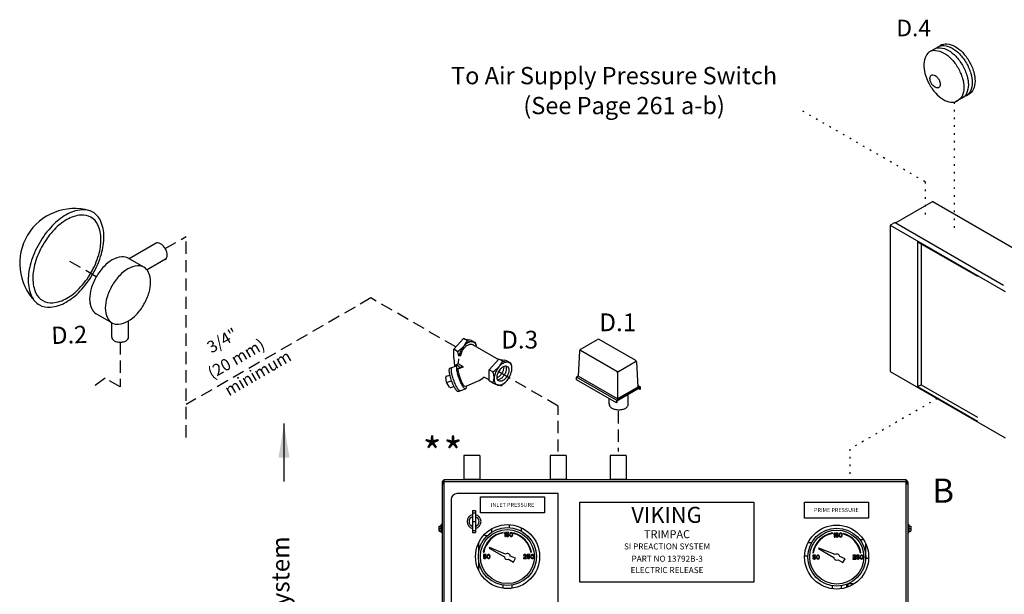
# Model space of a CAD drawing. Extents: x -176 to -55, y -64 to 27.
# Drawn here: x -161 to -100, y -8 to 27 of the extents above; entities that cross this region are included whole.
import ezdxf
from ezdxf.enums import TextEntityAlignment as Align

# ---------------------------------------------------------------- set-up
doc = ezdxf.new("R2010")
doc.units = 0
doc.header["$LTSCALE"] = 1.5
doc.header["$MEASUREMENT"] = 0
doc.linetypes.add('DASHED', pattern=[0.75, 0.5, -0.25])
doc.linetypes.add('DOT', pattern=[0.25, 0, -0.25])
doc.layers.get('0').update_dxf_attribs({"linetype": 'CONTINUOUS'})
doc.layers.add('Electircal', color=7, linetype='DOT')
doc.layers.add('TEXT', color=7, linetype='CONTINUOUS')
doc.styles.add('SIMPLEX', font='SIMPLEX.SHX', dxfattribs={"width": 0.875})

msp = doc.modelspace()

# ---------------------------------------------------------------- linework, layer by layer
for p, q in [((-104.037, 25.398), (-104.9, 24.9)), ((-102.306, 22.43), (-103.253, 21.883)), ((-104.633, 15.764), (-106.89, 14.461)), ((-104.633, 15.764), (-97.656, 11.735)), ((-106.947, 14.495), (-107.248, 14.321)), ((-106.947, 14.495), (-100.301, 10.658)), ((-107.248, 14.321), (-100.212, 10.259)), ((-107.248, 14.321), (-107.248, 5.364)), ((-105.564, 13.311), (-101.896, 11.193)), ((-105.564, 13.311), (-105.564, 4.431)), ((-105.354, 13.189), (-105.354, 4.552)), ((-133.973, 6.72), (-133.362, 7.375)), ((-133.362, 7.375), (-133.04, 7.303)), ((-133.13, 7.246), (-133.362, 7.375)), ((-133.13, 7.246), (-132.806, 7.175)), ((-132.874, 7.268), (-133.044, 7.304)), ((-132.874, 7.268), (-132.65, 7.143)), ((-133.739, 6.593), (-133.973, 6.72)), ((-133.973, 6.202), (-133.973, 6.72)), ((-132.811, 7.01), (-131.226, 6.094)), ((-132.649, 7.143), (-132.81, 7.176)), ((-132.65, 7.143), (-132.594, 6.95)), ((-133.973, 6.202), (-133.931, 5.686)), ((-131.808, 5.469), (-131.198, 6.124)), ((-131.198, 6.124), (-130.875, 6.051)), ((-130.966, 5.995), (-131.198, 6.124)), ((-130.71, 6.017), (-130.879, 6.052)), ((-134.201, 5.557), (-133.746, 5.718)), ((-133.708, 5.832), (-133.931, 5.686)), ((-133.368, 5.654), (-133.708, 5.832)), ((-133.665, 5.55), (-133.368, 5.654)), ((-131.809, 4.787), (-131.808, 5.469)), ((-131.573, 5.338), (-131.808, 5.469)), ((-130.964, 5.997), (-130.642, 5.924)), ((-130.71, 6.017), (-130.486, 5.892)), ((-130.486, 5.892), (-130.646, 5.925)), ((-130.486, 5.892), (-130.43, 5.698)), ((-134.41, 4.71), (-134.453, 5.003)), ((-134.412, 5.071), (-134.203, 5.145)), ((-131.809, 4.839), (-132.135, 5.01)), ((-126.444, 4.859), (-126.444, 5.02)), ((-107.248, 5.364), (-100.212, 1.302)), ((-134.404, 4.686), (-134.1, 4.793)), ((-134.228, 4.396), (-134.393, 4.663)), ((-134.154, 4.37), (-133.954, 4.441)), ((-133.699, 4.133), (-133.244, 4.294)), ((-133.206, 4.457), (-132.523, 4.762)), ((-131.599, 4.671), (-131.809, 4.787)), ((-131.599, 4.671), (-131.309, 4.547)), ((-131.095, 4.485), (-131.276, 4.536)), ((-131.095, 4.485), (-130.864, 4.658)), ((-105.564, 4.431), (-105.354, 4.552)), ((-105.564, 4.431), (-101.896, 2.313)), ((-105.354, 4.552), (-101.896, 2.556)), ((-124.458, 3.37), (-124.458, 3.712)), ((-144.366, 2.178), (-144.366, -1.38)), ((-132.328, -2.327), (-128.408, -2.327)), ((-132.328, -3.307), (-132.328, -2.327)), ((-128.408, -2.327), (-128.408, -3.307)), ((-126.248, -2.643), (-115.597, -2.643)), ((-126.248, -7.543), (-126.248, -2.643)), ((-115.597, -2.643), (-115.597, -7.543)), ((-112.498, -2.645), (-108.578, -2.645)), ((-112.498, -3.625), (-112.498, -2.645)), ((-108.578, -2.645), (-108.578, -3.625)), ((-128.408, -3.307), (-132.328, -3.307)), ((-108.578, -3.625), (-112.498, -3.625)), ((-115.597, -7.543), (-126.248, -7.543))]:
    msp.add_line(p, q)
at = {"linetype": 'DASHED'}
for p, q in [((-151.635, 12.89), (-150.348, 13.632)), ((-150.348, 1.314), (-150.348, 13.632)), ((-155.857, 11.163), (-157.515, 12.12)), ((-139.041, 9.865), (-150.348, 3.336)), ((-133.84, 6.862), (-139.041, 9.865)), ((-154.397, 7.158), (-154.397, 4.42)), ((-155.323, 4.955), (-156.149, 4.319)), ((-154.397, 4.42), (-155.323, 4.955)), ((-127.584, 3.245), (-131.204, 5.334)), ((-127.584, 0.453), (-127.584, 3.245)), ((-123.909, 2.933), (-123.909, 0.453))]:
    msp.add_line(p, q, dxfattribs=at)
at = {"linetype": 'Continuous'}
for p, q in [((-152.2, 13.222), (-153.851, 12.269)), ((-152.936, 11.741), (-153.896, 12.295)), ((-151.628, 12.231), (-152.751, 11.583)), ((-154.897, 8.345), (-155.857, 8.899)), ((-153.886, 7.453), (-153.886, 8.46)), ((-154.907, 7.453), (-154.907, 8.35)), ((-133.931, 5.686), (-133.866, 5.676)), ((-133.633, 5.639), (-133.537, 5.624)), ((-133.537, 5.624), (-133.445, 5.694))]:
    msp.add_line(p, q, dxfattribs=at)
at = {"color": 7}
for p, q in [((-126.222, 6.707), (-125.159, 7.321)), ((-122.825, 6.026), (-125.068, 7.321)), ((-126.268, 6.632), (-126.345, 5.077)), ((-123.98, 5.363), (-126.2, 6.645)), ((-123.888, 5.363), (-122.847, 5.964)), ((-122.78, 5.951), (-122.703, 4.396)), ((-126.345, 5.077), (-126.444, 5.02)), ((-123.993, 3.605), (-126.444, 5.02)), ((-123.993, 3.444), (-126.444, 4.859)), ((-123.934, 3.685), (-126.345, 5.077)), ((-123.934, 5.283), (-123.934, 3.685)), ((-122.564, 4.43), (-123.993, 3.605)), ((-122.583, 4.385), (-123.974, 3.582)), ((-122.583, 4.35), (-123.974, 3.548)), ((-122.703, 4.396), (-123.934, 3.685)), ((-122.708, 4.514), (-122.564, 4.43)), ((-122.583, 4.258), (-122.663, 4.304)), ((-122.583, 4.385), (-122.583, 4.258)), ((-122.564, 4.27), (-122.583, 4.258)), ((-122.564, 4.43), (-122.564, 4.27)), ((-123.297, 3.272), (-123.297, 3.938)), ((-123.993, 3.605), (-123.993, 3.444)), ((-123.993, 3.444), (-123.974, 3.456)), ((-123.974, 3.582), (-123.974, 3.456))]:
    msp.add_line(p, q, dxfattribs=at)
at = {"color": 7, "linetype": 'Continuous'}
for p, q in [((-133.342, 0.208), (-133.342, -1.262)), ((-132.362, 0.208), (-133.342, 0.208)), ((-132.362, 0.208), (-132.362, -1.262)), ((-128.074, 0.208), (-128.074, -1.262)), ((-127.094, 0.208), (-128.074, 0.208)), ((-127.094, 0.208), (-127.094, -1.262)), ((-124.399, 0.208), (-124.399, -1.262)), ((-123.419, 0.208), (-124.399, 0.208)), ((-123.419, 0.208), (-123.419, -1.262)), ((-134.687, -1.448), (-134.687, -16.886)), ((-134.687, -1.512), (-134.564, -1.512)), ((-134.569, -1.507), (-134.628, -1.507)), ((-134.625, -1.512), (-134.625, -1.448)), ((-134.569, -1.387), (-134.569, -1.507)), ((-134.564, -17.065), (-134.564, -1.267)), ((-106.272, -1.267), (-134.564, -1.267)), ((-106.272, -1.39), (-134.564, -1.39)), ((-132.362, -1.262), (-133.342, -1.262)), ((-133.263, -1.267), (-133.263, -1.262)), ((-132.44, -1.267), (-132.44, -1.262)), ((-127.094, -1.262), (-128.074, -1.262)), ((-127.996, -1.267), (-127.996, -1.262)), ((-127.173, -1.267), (-127.173, -1.262)), ((-123.419, -1.262), (-124.399, -1.262)), ((-124.321, -1.267), (-124.321, -1.262)), ((-123.498, -1.267), (-123.498, -1.262)), ((-106.272, -17.065), (-106.272, -1.267)), ((-106.272, -1.512), (-106.149, -1.512)), ((-106.267, -1.507), (-106.267, -1.387)), ((-106.208, -1.507), (-106.267, -1.507)), ((-106.208, -1.446), (-106.208, -1.512)), ((-106.149, -16.883), (-106.149, -1.448)), ((-127.582, -2.12), (-133.768, -2.12)), ((-127.582, -15.35), (-127.582, -2.12)), ((-134.135, -2.487), (-134.135, -14.982)), ((-132.818, -3.161), (-132.818, -4.508)), ((-132.818, -3.161), (-132.635, -3.161)), ((-132.818, -3.294), (-132.635, -3.294)), ((-132.635, -3.161), (-132.635, -4.508)), ((-134.852, -4.419), (-134.852, -4.113)), ((-134.852, -4.113), (-134.735, -4.113)), ((-134.735, -4.511), (-134.735, -4.021)), ((-134.687, -4.021), (-134.735, -4.021)), ((-132.818, -3.835), (-132.635, -3.835)), ((-130.585, -4.026), (-130.585, -4.207)), ((-129.85, -4.208), (-129.85, -4.402)), ((-106.149, -4.021), (-106.101, -4.021)), ((-106.101, -4.021), (-106.101, -4.511)), ((-106.101, -4.113), (-105.984, -4.113)), ((-105.984, -4.113), (-105.984, -4.419)), ((-134.852, -4.419), (-134.735, -4.419)), ((-134.741, -4.266), (-134.846, -4.266)), ((-134.687, -4.511), (-134.735, -4.511)), ((-132.818, -4.375), (-132.635, -4.375)), ((-132.818, -4.508), (-132.635, -4.508)), ((-130.941, -4.531), (-130.947, -4.502)), ((-130.839, -4.508), (-130.87, -4.545)), ((-130.87, -4.545), (-130.87, -4.587)), ((-130.87, -4.587), (-130.839, -4.55)), ((-130.809, -4.508), (-130.839, -4.508)), ((-130.839, -4.55), (-130.839, -4.753)), ((-130.839, -4.753), (-130.809, -4.753)), ((-130.809, -4.753), (-130.809, -4.508)), ((-130.768, -4.508), (-130.768, -4.644)), ((-130.594, -4.508), (-130.768, -4.508)), ((-130.768, -4.644), (-130.732, -4.644)), ((-130.768, -4.691), (-130.758, -4.712)), ((-130.737, -4.691), (-130.768, -4.691)), ((-130.758, -4.712), (-130.742, -4.732)), ((-130.742, -4.618), (-130.742, -4.534)), ((-130.742, -4.534), (-130.594, -4.534)), ((-130.717, -4.602), (-130.742, -4.618)), ((-130.742, -4.732), (-130.717, -4.748)), ((-130.727, -4.712), (-130.737, -4.691)), ((-130.732, -4.644), (-130.712, -4.628)), ((-130.712, -4.722), (-130.727, -4.712)), ((-130.691, -4.597), (-130.717, -4.602)), ((-130.717, -4.748), (-130.691, -4.753)), ((-130.712, -4.628), (-130.691, -4.623)), ((-130.691, -4.727), (-130.712, -4.722)), ((-130.661, -4.597), (-130.691, -4.597)), ((-130.691, -4.623), (-130.661, -4.623)), ((-130.661, -4.727), (-130.691, -4.727)), ((-130.691, -4.753), (-130.661, -4.753)), ((-130.635, -4.602), (-130.661, -4.597)), ((-130.661, -4.623), (-130.64, -4.628)), ((-130.64, -4.722), (-130.661, -4.727)), ((-130.661, -4.753), (-130.635, -4.748)), ((-130.64, -4.628), (-130.625, -4.639)), ((-130.625, -4.712), (-130.64, -4.722)), ((-130.61, -4.618), (-130.635, -4.602)), ((-130.635, -4.748), (-130.61, -4.732)), ((-130.625, -4.639), (-130.615, -4.654)), ((-130.615, -4.696), (-130.625, -4.712)), ((-130.615, -4.654), (-130.61, -4.67)), ((-130.61, -4.68), (-130.615, -4.696)), ((-130.594, -4.639), (-130.61, -4.618)), ((-130.61, -4.67), (-130.61, -4.68)), ((-130.61, -4.732), (-130.594, -4.712)), ((-130.594, -4.534), (-130.594, -4.508)), ((-130.584, -4.665), (-130.594, -4.639)), ((-130.594, -4.712), (-130.584, -4.686)), ((-130.584, -4.686), (-130.584, -4.665)), ((-130.538, -4.581), (-130.543, -4.607)), ((-130.543, -4.607), (-130.543, -4.654)), ((-130.543, -4.654), (-130.538, -4.68)), ((-130.533, -4.566), (-130.538, -4.581)), ((-130.538, -4.68), (-130.533, -4.696)), ((-130.523, -4.545), (-130.533, -4.566)), ((-130.533, -4.696), (-130.523, -4.717)), ((-130.508, -4.529), (-130.523, -4.545)), ((-130.523, -4.717), (-130.508, -4.732)), ((-130.518, -4.613), (-130.513, -4.581)), ((-130.518, -4.649), (-130.518, -4.613)), ((-130.513, -4.68), (-130.518, -4.649)), ((-130.513, -4.581), (-130.492, -4.55)), ((-130.492, -4.712), (-130.513, -4.68)), ((-130.482, -4.514), (-130.508, -4.529)), ((-130.508, -4.732), (-130.482, -4.748)), ((-130.492, -4.55), (-130.477, -4.54)), ((-130.477, -4.722), (-130.492, -4.712)), ((-130.451, -4.508), (-130.482, -4.514)), ((-130.482, -4.748), (-130.451, -4.753)), ((-130.477, -4.54), (-130.451, -4.534)), ((-130.451, -4.727), (-130.477, -4.722)), ((-130.421, -4.514), (-130.451, -4.508)), ((-130.451, -4.534), (-130.426, -4.54)), ((-130.426, -4.722), (-130.451, -4.727)), ((-130.451, -4.753), (-130.421, -4.748)), ((-130.426, -4.54), (-130.411, -4.55)), ((-130.411, -4.712), (-130.426, -4.722)), ((-130.395, -4.529), (-130.421, -4.514)), ((-130.421, -4.748), (-130.395, -4.732)), ((-130.411, -4.55), (-130.39, -4.581)), ((-130.39, -4.68), (-130.411, -4.712)), ((-130.38, -4.545), (-130.395, -4.529)), ((-130.395, -4.732), (-130.38, -4.717)), ((-130.39, -4.581), (-130.385, -4.613)), ((-130.385, -4.649), (-130.39, -4.68)), ((-130.385, -4.613), (-130.385, -4.649)), ((-130.37, -4.566), (-130.38, -4.545)), ((-130.38, -4.717), (-130.37, -4.696)), ((-130.365, -4.581), (-130.37, -4.566)), ((-130.37, -4.696), (-130.365, -4.68)), ((-130.36, -4.607), (-130.365, -4.581)), ((-130.365, -4.68), (-130.36, -4.654)), ((-130.36, -4.654), (-130.36, -4.607)), ((-130.298, -4.53), (-130.306, -4.558)), ((-129.871, -4.402), (-129.82, -4.402)), ((-129.82, -4.402), (-129.82, -4.429)), ((-110.77, -4.561), (-110.775, -4.532)), ((-110.668, -4.539), (-110.698, -4.575)), ((-110.698, -4.575), (-110.698, -4.617)), ((-110.698, -4.617), (-110.668, -4.581)), ((-110.637, -4.539), (-110.668, -4.539)), ((-110.668, -4.581), (-110.668, -4.784)), ((-110.668, -4.784), (-110.637, -4.784)), ((-110.637, -4.784), (-110.637, -4.539)), ((-110.423, -4.539), (-110.596, -4.539)), ((-110.596, -4.539), (-110.596, -4.675)), ((-110.596, -4.675), (-110.56, -4.675)), ((-110.566, -4.721), (-110.596, -4.721)), ((-110.596, -4.721), (-110.586, -4.742)), ((-110.586, -4.742), (-110.571, -4.763)), ((-110.571, -4.565), (-110.423, -4.565)), ((-110.571, -4.648), (-110.571, -4.565)), ((-110.545, -4.633), (-110.571, -4.648)), ((-110.571, -4.763), (-110.545, -4.779)), ((-110.555, -4.742), (-110.566, -4.721)), ((-110.56, -4.675), (-110.54, -4.659)), ((-110.54, -4.753), (-110.555, -4.742)), ((-110.52, -4.628), (-110.545, -4.633)), ((-110.545, -4.779), (-110.52, -4.784)), ((-110.54, -4.659), (-110.52, -4.654)), ((-110.52, -4.758), (-110.54, -4.753)), ((-110.489, -4.628), (-110.52, -4.628)), ((-110.52, -4.654), (-110.489, -4.654)), ((-110.489, -4.758), (-110.52, -4.758)), ((-110.52, -4.784), (-110.489, -4.784)), ((-110.464, -4.633), (-110.489, -4.628)), ((-110.489, -4.654), (-110.469, -4.659)), ((-110.469, -4.753), (-110.489, -4.758)), ((-110.489, -4.784), (-110.464, -4.779)), ((-110.469, -4.659), (-110.453, -4.669)), ((-110.453, -4.742), (-110.469, -4.753)), ((-110.438, -4.648), (-110.464, -4.633)), ((-110.464, -4.779), (-110.438, -4.763)), ((-110.453, -4.669), (-110.443, -4.685)), ((-110.443, -4.727), (-110.453, -4.742)), ((-110.443, -4.685), (-110.438, -4.701)), ((-110.438, -4.711), (-110.443, -4.727)), ((-110.423, -4.669), (-110.438, -4.648)), ((-110.438, -4.701), (-110.438, -4.711)), ((-110.438, -4.763), (-110.423, -4.742)), ((-110.423, -4.565), (-110.423, -4.539)), ((-110.412, -4.695), (-110.423, -4.669)), ((-110.423, -4.742), (-110.412, -4.716)), ((-110.412, -4.716), (-110.412, -4.695)), ((-110.367, -4.612), (-110.372, -4.638)), ((-110.372, -4.638), (-110.372, -4.685)), ((-110.372, -4.685), (-110.367, -4.711)), ((-110.361, -4.596), (-110.367, -4.612)), ((-110.367, -4.711), (-110.361, -4.727)), ((-110.351, -4.575), (-110.361, -4.596)), ((-110.361, -4.727), (-110.351, -4.747)), ((-110.336, -4.56), (-110.351, -4.575)), ((-110.351, -4.747), (-110.336, -4.763)), ((-110.346, -4.643), (-110.341, -4.612)), ((-110.346, -4.68), (-110.346, -4.643)), ((-110.341, -4.711), (-110.346, -4.68)), ((-110.341, -4.612), (-110.321, -4.581)), ((-110.321, -4.742), (-110.341, -4.711)), ((-110.31, -4.544), (-110.336, -4.56)), ((-110.336, -4.763), (-110.31, -4.779)), ((-110.321, -4.581), (-110.305, -4.57)), ((-110.305, -4.753), (-110.321, -4.742)), ((-110.28, -4.539), (-110.31, -4.544)), ((-110.31, -4.779), (-110.28, -4.784)), ((-110.305, -4.57), (-110.28, -4.565)), ((-110.28, -4.758), (-110.305, -4.753)), ((-110.249, -4.544), (-110.28, -4.539)), ((-110.28, -4.565), (-110.254, -4.57)), ((-110.254, -4.753), (-110.28, -4.758)), ((-110.28, -4.784), (-110.249, -4.779)), ((-110.254, -4.57), (-110.239, -4.581)), ((-110.239, -4.742), (-110.254, -4.753)), ((-110.224, -4.56), (-110.249, -4.544)), ((-110.249, -4.779), (-110.224, -4.763)), ((-110.239, -4.581), (-110.219, -4.612)), ((-110.219, -4.711), (-110.239, -4.742)), ((-110.208, -4.575), (-110.224, -4.56)), ((-110.224, -4.763), (-110.208, -4.747)), ((-110.219, -4.612), (-110.213, -4.643)), ((-110.213, -4.68), (-110.219, -4.711)), ((-110.213, -4.643), (-110.213, -4.68)), ((-110.198, -4.596), (-110.208, -4.575)), ((-110.208, -4.747), (-110.198, -4.727)), ((-110.193, -4.612), (-110.198, -4.596)), ((-110.198, -4.727), (-110.193, -4.711)), ((-110.188, -4.638), (-110.193, -4.612)), ((-110.193, -4.711), (-110.188, -4.685)), ((-110.188, -4.685), (-110.188, -4.638)), ((-110.126, -4.561), (-110.134, -4.589)), ((-106.149, -4.511), (-106.101, -4.511)), ((-106.101, -4.419), (-105.984, -4.419)), ((-106.095, -4.266), (-105.99, -4.266)), ((-132.44, -5.711), (-132.44, -5.144)), ((-112.061, -5.138), (-112.271, -5.138)), ((-109.034, -4.937), (-108.891, -4.937)), ((-109.034, -5.028), (-109.034, -4.937)), ((-108.728, -6.162), (-108.728, -5.227)), ((-132.163, -5.718), (-132.134, -5.723)), ((-132.156, -5.856), (-132.156, -5.991)), ((-131.983, -5.856), (-132.156, -5.856)), ((-132.156, -5.991), (-132.12, -5.991)), ((-132.131, -5.965), (-132.131, -5.882)), ((-132.131, -5.882), (-131.983, -5.882)), ((-132.105, -5.95), (-132.131, -5.965)), ((-132.12, -5.991), (-132.1, -5.976)), ((-132.08, -5.944), (-132.105, -5.95)), ((-132.1, -5.976), (-132.08, -5.971)), ((-132.049, -5.944), (-132.08, -5.944)), ((-132.08, -5.971), (-132.049, -5.971)), ((-132.023, -5.95), (-132.049, -5.944)), ((-132.049, -5.971), (-132.029, -5.976)), ((-132.029, -5.976), (-132.013, -5.986)), ((-131.998, -5.965), (-132.023, -5.95)), ((-132.013, -5.986), (-132.003, -6.002)), ((-132.003, -6.002), (-131.998, -6.017)), ((-131.998, -6.028), (-132.003, -6.044)), ((-131.983, -5.986), (-131.998, -5.965)), ((-131.998, -6.017), (-131.998, -6.028)), ((-131.983, -5.882), (-131.983, -5.856)), ((-131.972, -6.012), (-131.983, -5.986)), ((-131.972, -6.033), (-131.972, -6.012)), ((-131.926, -5.929), (-131.932, -5.955)), ((-131.932, -5.955), (-131.932, -6.002)), ((-131.932, -6.002), (-131.926, -6.028)), ((-131.921, -5.913), (-131.926, -5.929)), ((-131.926, -6.028), (-131.921, -6.044)), ((-131.911, -5.892), (-131.921, -5.913)), ((-131.896, -5.877), (-131.911, -5.892)), ((-131.906, -5.96), (-131.901, -5.929)), ((-131.906, -5.997), (-131.906, -5.96)), ((-131.901, -6.028), (-131.906, -5.997)), ((-131.901, -5.929), (-131.881, -5.898)), ((-131.881, -6.059), (-131.901, -6.028)), ((-131.87, -5.861), (-131.896, -5.877)), ((-131.881, -5.898), (-131.865, -5.887)), ((-131.84, -5.856), (-131.87, -5.861)), ((-131.865, -5.887), (-131.84, -5.882)), ((-131.809, -5.861), (-131.84, -5.856)), ((-131.84, -5.882), (-131.814, -5.887)), ((-131.814, -5.887), (-131.799, -5.898)), ((-131.784, -5.877), (-131.809, -5.861)), ((-131.784, -5.429), (-131.801, -5.459)), ((-131.801, -5.459), (-130.869, -5.997)), ((-131.799, -5.898), (-131.778, -5.929)), ((-131.778, -6.028), (-131.799, -6.059)), ((-130.794, -5.829), (-131.784, -5.429)), ((-131.768, -5.892), (-131.784, -5.877)), ((-131.778, -5.929), (-131.773, -5.96)), ((-131.773, -5.997), (-131.778, -6.028)), ((-131.773, -5.96), (-131.773, -5.997)), ((-131.758, -5.913), (-131.768, -5.892)), ((-131.753, -5.929), (-131.758, -5.913)), ((-131.758, -6.044), (-131.753, -6.028)), ((-131.748, -5.955), (-131.753, -5.929)), ((-131.753, -6.028), (-131.748, -6.002)), ((-131.748, -6.002), (-131.748, -5.955)), ((-130.178, -6.078), (-130.505, -5.946)), ((-129.563, -5.944), (-129.706, -6.075)), ((-129.696, -5.892), (-129.701, -5.913)), ((-129.701, -5.913), (-129.676, -5.913)), ((-129.676, -5.871), (-129.696, -5.892)), ((-129.655, -5.861), (-129.676, -5.871)), ((-129.676, -5.913), (-129.665, -5.898)), ((-129.665, -5.898), (-129.65, -5.887)), ((-129.665, -6.075), (-129.538, -5.96)), ((-129.619, -5.856), (-129.655, -5.861)), ((-129.65, -5.887), (-129.625, -5.882)), ((-129.625, -5.882), (-129.604, -5.882)), ((-129.599, -5.856), (-129.619, -5.856)), ((-129.604, -5.882), (-129.579, -5.887)), ((-129.568, -5.861), (-129.599, -5.856)), ((-129.579, -5.887), (-129.563, -5.898)), ((-129.548, -5.871), (-129.568, -5.861)), ((-129.563, -5.898), (-129.553, -5.913)), ((-129.553, -5.924), (-129.563, -5.944)), ((-129.553, -5.913), (-129.553, -5.924)), ((-129.528, -5.892), (-129.548, -5.871)), ((-129.538, -5.96), (-129.528, -5.944)), ((-129.522, -5.913), (-129.528, -5.892)), ((-129.528, -5.944), (-129.522, -5.924)), ((-129.522, -5.924), (-129.522, -5.913)), ((-129.482, -5.856), (-129.482, -5.991)), ((-129.308, -5.856), (-129.482, -5.856)), ((-129.482, -5.991), (-129.446, -5.991)), ((-129.456, -5.965), (-129.456, -5.882)), ((-129.456, -5.882), (-129.308, -5.882)), ((-129.431, -5.95), (-129.456, -5.965)), ((-129.446, -5.991), (-129.425, -5.976)), ((-129.405, -5.944), (-129.431, -5.95)), ((-129.425, -5.976), (-129.405, -5.971)), ((-129.374, -5.944), (-129.405, -5.944)), ((-129.405, -5.971), (-129.374, -5.971)), ((-129.349, -5.95), (-129.374, -5.944)), ((-129.374, -5.971), (-129.354, -5.976)), ((-129.354, -5.976), (-129.339, -5.986)), ((-129.323, -5.965), (-129.349, -5.95)), ((-129.339, -5.986), (-129.328, -6.002)), ((-129.328, -6.002), (-129.323, -6.017)), ((-129.323, -6.028), (-129.328, -6.044)), ((-129.308, -5.986), (-129.323, -5.965)), ((-129.323, -6.017), (-129.323, -6.028)), ((-129.308, -5.882), (-129.308, -5.856)), ((-129.298, -6.012), (-129.308, -5.986)), ((-129.298, -6.033), (-129.298, -6.012)), ((-129.252, -5.929), (-129.257, -5.955)), ((-129.257, -5.955), (-129.257, -6.002)), ((-129.257, -6.002), (-129.252, -6.028)), ((-129.247, -5.913), (-129.252, -5.929)), ((-129.252, -6.028), (-129.247, -6.044)), ((-129.237, -5.892), (-129.247, -5.913)), ((-129.239, -5.723), (-129.21, -5.718)), ((-129.221, -5.877), (-129.237, -5.892)), ((-129.231, -5.96), (-129.226, -5.929)), ((-129.231, -5.997), (-129.231, -5.96)), ((-129.226, -6.028), (-129.231, -5.997)), ((-129.226, -5.929), (-129.206, -5.898)), ((-129.206, -6.059), (-129.226, -6.028)), ((-129.196, -5.861), (-129.221, -5.877)), ((-129.206, -5.898), (-129.191, -5.887)), ((-129.165, -5.856), (-129.196, -5.861)), ((-129.191, -5.887), (-129.165, -5.882)), ((-129.135, -5.861), (-129.165, -5.856)), ((-129.165, -5.882), (-129.14, -5.887)), ((-129.14, -5.887), (-129.124, -5.898)), ((-129.109, -5.877), (-129.135, -5.861)), ((-129.124, -5.898), (-129.104, -5.929)), ((-129.104, -6.028), (-129.124, -6.059)), ((-129.094, -5.892), (-129.109, -5.877)), ((-129.104, -5.929), (-129.099, -5.96)), ((-129.099, -5.997), (-129.104, -6.028)), ((-129.099, -5.96), (-129.099, -5.997)), ((-129.083, -5.913), (-129.094, -5.892)), ((-129.078, -5.929), (-129.083, -5.913)), ((-129.083, -6.044), (-129.078, -6.028)), ((-129.073, -5.955), (-129.078, -5.929)), ((-129.078, -6.028), (-129.073, -6.002)), ((-129.073, -6.002), (-129.073, -5.955)), ((-112.288, -5.961), (-112.478, -5.961)), ((-111.991, -5.749), (-111.962, -5.754)), ((-111.811, -5.886), (-111.985, -5.886)), ((-111.985, -5.886), (-111.985, -6.022)), ((-111.985, -6.022), (-111.949, -6.022)), ((-111.959, -5.913), (-111.811, -5.913)), ((-111.959, -5.996), (-111.959, -5.913)), ((-111.934, -5.98), (-111.959, -5.996)), ((-111.949, -6.022), (-111.928, -6.006)), ((-111.908, -5.975), (-111.934, -5.98)), ((-111.928, -6.006), (-111.908, -6.001)), ((-111.877, -5.975), (-111.908, -5.975)), ((-111.908, -6.001), (-111.877, -6.001)), ((-111.852, -5.98), (-111.877, -5.975)), ((-111.877, -6.001), (-111.857, -6.006)), ((-111.857, -6.006), (-111.842, -6.017)), ((-111.826, -5.996), (-111.852, -5.98)), ((-111.842, -6.017), (-111.831, -6.032)), ((-111.811, -6.017), (-111.826, -5.996)), ((-111.811, -5.913), (-111.811, -5.886)), ((-111.801, -6.043), (-111.811, -6.017)), ((-111.755, -5.959), (-111.76, -5.986)), ((-111.76, -5.986), (-111.76, -6.032)), ((-111.75, -5.944), (-111.755, -5.959)), ((-111.74, -5.923), (-111.75, -5.944)), ((-111.724, -5.907), (-111.74, -5.923)), ((-111.734, -5.991), (-111.729, -5.959)), ((-111.734, -6.027), (-111.734, -5.991)), ((-111.729, -6.058), (-111.734, -6.027)), ((-111.729, -5.959), (-111.709, -5.928)), ((-111.699, -5.892), (-111.724, -5.907)), ((-111.709, -5.928), (-111.694, -5.918)), ((-111.668, -5.886), (-111.699, -5.892)), ((-111.694, -5.918), (-111.668, -5.913)), ((-111.637, -5.892), (-111.668, -5.886)), ((-111.668, -5.913), (-111.643, -5.918)), ((-111.643, -5.918), (-111.627, -5.928)), ((-111.612, -5.907), (-111.637, -5.892)), ((-111.612, -5.46), (-111.629, -5.49)), ((-111.629, -5.49), (-110.697, -6.028)), ((-111.627, -5.928), (-111.607, -5.959)), ((-110.622, -5.86), (-111.612, -5.46)), ((-111.597, -5.923), (-111.612, -5.907)), ((-111.607, -5.959), (-111.602, -5.991)), ((-111.602, -6.027), (-111.607, -6.058)), ((-111.602, -5.991), (-111.602, -6.027)), ((-111.586, -5.944), (-111.597, -5.923)), ((-111.581, -5.959), (-111.586, -5.944)), ((-111.576, -5.986), (-111.581, -5.959)), ((-111.576, -6.032), (-111.576, -5.986)), ((-110.006, -6.109), (-110.334, -5.976)), ((-109.392, -5.975), (-109.535, -6.105)), ((-109.524, -5.923), (-109.529, -5.944)), ((-109.529, -5.944), (-109.504, -5.944)), ((-109.504, -5.902), (-109.524, -5.923)), ((-109.484, -5.892), (-109.504, -5.902)), ((-109.504, -5.944), (-109.494, -5.928)), ((-109.494, -5.928), (-109.478, -5.918)), ((-109.494, -6.105), (-109.366, -5.991)), ((-109.448, -5.886), (-109.484, -5.892)), ((-109.478, -5.918), (-109.453, -5.913)), ((-109.453, -5.913), (-109.432, -5.913)), ((-109.427, -5.886), (-109.448, -5.886)), ((-109.432, -5.913), (-109.407, -5.918)), ((-109.397, -5.892), (-109.427, -5.886)), ((-109.407, -5.918), (-109.392, -5.928)), ((-109.376, -5.902), (-109.397, -5.892)), ((-109.392, -5.928), (-109.381, -5.944)), ((-109.381, -5.954), (-109.392, -5.975)), ((-109.381, -5.944), (-109.381, -5.954)), ((-109.356, -5.923), (-109.376, -5.902)), ((-109.366, -5.991), (-109.356, -5.975)), ((-109.351, -5.944), (-109.356, -5.923)), ((-109.356, -5.975), (-109.351, -5.954)), ((-109.351, -5.954), (-109.351, -5.944)), ((-109.136, -5.886), (-109.31, -5.886)), ((-109.31, -5.886), (-109.31, -6.022)), ((-109.31, -6.022), (-109.274, -6.022)), ((-109.284, -5.913), (-109.136, -5.913)), ((-109.284, -5.996), (-109.284, -5.913)), ((-109.259, -5.98), (-109.284, -5.996)), ((-109.274, -6.022), (-109.254, -6.006)), ((-109.233, -5.975), (-109.259, -5.98)), ((-109.254, -6.006), (-109.233, -6.001)), ((-109.203, -5.975), (-109.233, -5.975)), ((-109.233, -6.001), (-109.203, -6.001)), ((-109.177, -5.98), (-109.203, -5.975)), ((-109.203, -6.001), (-109.182, -6.006)), ((-109.182, -6.006), (-109.167, -6.017)), ((-109.152, -5.996), (-109.177, -5.98)), ((-109.167, -6.017), (-109.157, -6.032)), ((-109.136, -6.017), (-109.152, -5.996)), ((-109.136, -5.913), (-109.136, -5.886)), ((-109.126, -6.043), (-109.136, -6.017)), ((-109.08, -5.959), (-109.085, -5.986)), ((-109.085, -5.986), (-109.085, -6.032)), ((-109.075, -5.944), (-109.08, -5.959)), ((-109.065, -5.923), (-109.075, -5.944)), ((-109.067, -5.754), (-109.038, -5.749)), ((-109.05, -5.907), (-109.065, -5.923)), ((-109.06, -5.991), (-109.055, -5.959)), ((-109.06, -6.027), (-109.06, -5.991)), ((-109.055, -6.058), (-109.06, -6.027)), ((-109.055, -5.959), (-109.034, -5.928)), ((-109.024, -5.892), (-109.05, -5.907)), ((-109.034, -5.928), (-109.019, -5.918)), ((-108.994, -5.886), (-109.024, -5.892)), ((-109.019, -5.918), (-108.994, -5.913)), ((-108.963, -5.892), (-108.994, -5.886)), ((-108.994, -5.913), (-108.968, -5.918)), ((-108.968, -5.918), (-108.953, -5.928)), ((-108.937, -5.907), (-108.963, -5.892)), ((-108.953, -5.928), (-108.932, -5.959)), ((-108.922, -5.923), (-108.937, -5.907)), ((-108.932, -5.959), (-108.927, -5.991)), ((-108.927, -6.027), (-108.932, -6.058)), ((-108.927, -5.991), (-108.927, -6.027)), ((-108.912, -5.944), (-108.922, -5.923)), ((-108.907, -5.959), (-108.912, -5.944)), ((-108.902, -5.986), (-108.907, -5.959)), ((-108.902, -6.032), (-108.902, -5.986)), ((-132.44, -6.812), (-132.44, -6.245)), ((-132.156, -6.038), (-132.146, -6.059)), ((-132.126, -6.038), (-132.156, -6.038)), ((-132.146, -6.059), (-132.131, -6.08)), ((-132.131, -6.08), (-132.105, -6.096)), ((-132.115, -6.059), (-132.126, -6.038)), ((-132.1, -6.07), (-132.115, -6.059)), ((-132.105, -6.096), (-132.08, -6.101)), ((-132.08, -6.075), (-132.1, -6.07)), ((-132.049, -6.075), (-132.08, -6.075)), ((-132.08, -6.101), (-132.049, -6.101)), ((-132.029, -6.07), (-132.049, -6.075)), ((-132.049, -6.101), (-132.023, -6.096)), ((-132.013, -6.059), (-132.029, -6.07)), ((-132.023, -6.096), (-131.998, -6.08)), ((-132.003, -6.044), (-132.013, -6.059)), ((-131.998, -6.08), (-131.983, -6.059)), ((-131.983, -6.059), (-131.972, -6.033)), ((-131.921, -6.044), (-131.911, -6.064)), ((-131.911, -6.064), (-131.896, -6.08)), ((-131.896, -6.08), (-131.87, -6.096)), ((-131.865, -6.07), (-131.881, -6.059)), ((-131.87, -6.096), (-131.84, -6.101)), ((-131.84, -6.075), (-131.865, -6.07)), ((-131.814, -6.07), (-131.84, -6.075)), ((-131.84, -6.101), (-131.809, -6.096)), ((-131.799, -6.059), (-131.814, -6.07)), ((-131.809, -6.096), (-131.784, -6.08)), ((-131.784, -6.08), (-131.768, -6.064)), ((-131.768, -6.064), (-131.758, -6.044)), ((-130.611, -6.146), (-130.316, -6.317)), ((-130.316, -6.317), (-130.178, -6.078)), ((-129.706, -6.075), (-129.706, -6.101)), ((-129.706, -6.101), (-129.522, -6.101)), ((-129.522, -6.075), (-129.665, -6.075)), ((-129.522, -6.101), (-129.522, -6.075)), ((-129.482, -6.038), (-129.471, -6.059)), ((-129.451, -6.038), (-129.482, -6.038)), ((-129.471, -6.059), (-129.456, -6.08)), ((-129.456, -6.08), (-129.431, -6.096)), ((-129.441, -6.059), (-129.451, -6.038)), ((-129.425, -6.07), (-129.441, -6.059)), ((-129.431, -6.096), (-129.405, -6.101)), ((-129.405, -6.075), (-129.425, -6.07)), ((-129.374, -6.075), (-129.405, -6.075)), ((-129.405, -6.101), (-129.374, -6.101)), ((-129.354, -6.07), (-129.374, -6.075)), ((-129.374, -6.101), (-129.349, -6.096)), ((-129.339, -6.059), (-129.354, -6.07)), ((-129.349, -6.096), (-129.323, -6.08)), ((-129.328, -6.044), (-129.339, -6.059)), ((-129.323, -6.08), (-129.308, -6.059)), ((-129.308, -6.059), (-129.298, -6.033)), ((-129.247, -6.044), (-129.237, -6.064)), ((-129.237, -6.064), (-129.221, -6.08)), ((-129.221, -6.08), (-129.196, -6.096)), ((-129.191, -6.07), (-129.206, -6.059)), ((-129.196, -6.096), (-129.165, -6.101)), ((-129.165, -6.075), (-129.191, -6.07)), ((-129.14, -6.07), (-129.165, -6.075)), ((-129.165, -6.101), (-129.135, -6.096)), ((-129.124, -6.059), (-129.14, -6.07)), ((-129.135, -6.096), (-129.109, -6.08)), ((-129.109, -6.08), (-129.094, -6.064)), ((-129.094, -6.064), (-129.083, -6.044)), ((-111.954, -6.069), (-111.985, -6.069)), ((-111.985, -6.069), (-111.974, -6.09)), ((-111.974, -6.09), (-111.959, -6.111)), ((-111.959, -6.111), (-111.934, -6.126)), ((-111.944, -6.09), (-111.954, -6.069)), ((-111.928, -6.1), (-111.944, -6.09)), ((-111.934, -6.126), (-111.908, -6.131)), ((-111.908, -6.105), (-111.928, -6.1)), ((-111.877, -6.105), (-111.908, -6.105)), ((-111.908, -6.131), (-111.877, -6.131)), ((-111.857, -6.1), (-111.877, -6.105)), ((-111.877, -6.131), (-111.852, -6.126)), ((-111.842, -6.09), (-111.857, -6.1)), ((-111.852, -6.126), (-111.826, -6.111)), ((-111.831, -6.074), (-111.842, -6.09)), ((-111.831, -6.032), (-111.826, -6.048)), ((-111.826, -6.058), (-111.831, -6.074)), ((-111.826, -6.048), (-111.826, -6.058)), ((-111.826, -6.111), (-111.811, -6.09)), ((-111.811, -6.09), (-111.801, -6.064)), ((-111.801, -6.064), (-111.801, -6.043)), ((-111.76, -6.032), (-111.755, -6.058)), ((-111.755, -6.058), (-111.75, -6.074)), ((-111.75, -6.074), (-111.74, -6.095)), ((-111.74, -6.095), (-111.724, -6.111)), ((-111.709, -6.09), (-111.729, -6.058)), ((-111.724, -6.111), (-111.699, -6.126)), ((-111.694, -6.1), (-111.709, -6.09)), ((-111.699, -6.126), (-111.668, -6.131)), ((-111.668, -6.105), (-111.694, -6.1)), ((-111.643, -6.1), (-111.668, -6.105)), ((-111.668, -6.131), (-111.637, -6.126)), ((-111.627, -6.09), (-111.643, -6.1)), ((-111.637, -6.126), (-111.612, -6.111)), ((-111.607, -6.058), (-111.627, -6.09)), ((-111.612, -6.111), (-111.597, -6.095)), ((-111.597, -6.095), (-111.586, -6.074)), ((-111.586, -6.074), (-111.581, -6.058)), ((-111.581, -6.058), (-111.576, -6.032)), ((-110.44, -6.177), (-110.144, -6.347)), ((-110.144, -6.347), (-110.006, -6.109)), ((-109.535, -6.105), (-109.535, -6.131)), ((-109.535, -6.131), (-109.351, -6.131)), ((-109.351, -6.105), (-109.494, -6.105)), ((-109.351, -6.131), (-109.351, -6.105)), ((-109.279, -6.069), (-109.31, -6.069)), ((-109.31, -6.069), (-109.3, -6.09)), ((-109.3, -6.09), (-109.284, -6.111)), ((-109.284, -6.111), (-109.259, -6.126)), ((-109.269, -6.09), (-109.279, -6.069)), ((-109.254, -6.1), (-109.269, -6.09)), ((-109.259, -6.126), (-109.233, -6.131)), ((-109.233, -6.105), (-109.254, -6.1)), ((-109.203, -6.105), (-109.233, -6.105)), ((-109.233, -6.131), (-109.203, -6.131)), ((-109.182, -6.1), (-109.203, -6.105)), ((-109.203, -6.131), (-109.177, -6.126)), ((-109.167, -6.09), (-109.182, -6.1)), ((-109.177, -6.126), (-109.152, -6.111)), ((-109.157, -6.074), (-109.167, -6.09)), ((-109.157, -6.032), (-109.152, -6.048)), ((-109.152, -6.058), (-109.157, -6.074)), ((-109.152, -6.048), (-109.152, -6.058)), ((-109.152, -6.111), (-109.136, -6.09)), ((-109.136, -6.09), (-109.126, -6.064)), ((-109.126, -6.064), (-109.126, -6.043)), ((-109.085, -6.032), (-109.08, -6.058)), ((-109.08, -6.058), (-109.075, -6.074)), ((-109.075, -6.074), (-109.065, -6.095)), ((-109.065, -6.095), (-109.05, -6.111)), ((-109.034, -6.09), (-109.055, -6.058)), ((-109.05, -6.111), (-109.024, -6.126)), ((-109.019, -6.1), (-109.034, -6.09)), ((-109.024, -6.126), (-108.994, -6.131)), ((-108.994, -6.105), (-109.019, -6.1)), ((-108.968, -6.1), (-108.994, -6.105)), ((-108.994, -6.131), (-108.963, -6.126)), ((-108.953, -6.09), (-108.968, -6.1)), ((-108.963, -6.126), (-108.937, -6.111)), ((-108.932, -6.058), (-108.953, -6.09)), ((-108.937, -6.111), (-108.922, -6.095)), ((-108.922, -6.095), (-108.912, -6.074)), ((-108.912, -6.074), (-108.907, -6.058)), ((-108.907, -6.058), (-108.902, -6.032)), ((-108.746, -6.162), (-108.728, -6.162)), ((-108.573, -6.101), (-108.728, -6.101)), ((-130.962, -7.733), (-130.962, -7.913)), ((-130.411, -7.733), (-130.411, -7.915)), ((-110.79, -7.764), (-110.79, -7.945)), ((-110.239, -7.764), (-110.239, -7.941)), ((-109.831, -7.693), (-109.892, -7.693)), ((-109.892, -7.861), (-109.892, -7.693)), ((-109.831, -7.648), (-109.831, -7.834)), ((-109.797, -7.632), (-109.524, -7.632)), ((-109.524, -7.632), (-109.524, -7.692))]:
    msp.add_line(p, q, dxfattribs=at)
for points in [[(-104.326, 25.242, -0.007255), (-104.311, 25.251, -0.156851), (-103.953, 25.328, -0.106617), (-103.447, 25.165, -0.072341), (-103, 24.813, -0.058752), (-102.582, 24.253, -0.058752)], [(-104.095, 25.375, 0.007255), (-104.11, 25.367, 0.052424), (-104.214, 25.296, 0.106617)], [(-104.15, 25.344, -0.007255), (-104.135, 25.353, -0.156851), (-103.776, 25.43, -0.106617), (-103.27, 25.267, -0.072341), (-102.823, 24.915, -0.058752), (-102.405, 24.355, -0.058752)], [(-104.781, 24.978, 0.007255), (-104.797, 24.97, 0.156851), (-105.051, 24.707, 0.106617), (-105.179, 24.19, 0.072341), (-105.115, 23.625, 0.058752), (-104.859, 22.975, 0.058752)], [(-104.836, 24.948, -0.007255), (-104.821, 24.957, -0.156851), (-104.463, 25.034, -0.106617), (-103.957, 24.871, -0.072341), (-103.51, 24.519, -0.058752), (-103.092, 23.958, -0.058752)], [(-104.561, 25.106, -0.007255), (-104.546, 25.115, -0.156851), (-104.188, 25.192, -0.106617), (-103.682, 25.03, -0.072341), (-103.235, 24.677, -0.058752), (-102.817, 24.117, -0.058752)], [(-102.817, 24.117, -0.058752), (-102.541, 23.475, -0.072341), (-102.459, 22.912, -0.106617), (-102.571, 22.392, -0.156851), (-102.817, 22.12, -0.01667), (-102.853, 22.101, -0.106617)], [(-102.582, 24.253, -0.058752), (-102.306, 23.611, -0.072341), (-102.224, 23.048, -0.106617), (-102.336, 22.528, -0.156851), (-102.582, 22.256, -0.01667), (-102.617, 22.237, -0.106617)], [(-102.405, 24.355, -0.058752), (-102.129, 23.712, -0.072341), (-102.047, 23.15, -0.106617), (-102.159, 22.63, -0.156851), (-102.405, 22.358, -0.01667), (-102.441, 22.339, -0.106617)], [(-103.092, 23.958, -0.058752), (-102.816, 23.316, -0.072341), (-102.734, 22.753, -0.106617), (-102.846, 22.233, -0.156851), (-103.092, 21.962, -0.01667), (-103.127, 21.943, -0.106617)], [(-104.859, 22.975, 0.058752), (-104.458, 22.402, 0.072341), (-104.023, 22.035, 0.106617), (-103.522, 21.857, 0.156851), (-103.162, 21.923, 0.01667), (-103.127, 21.943, 0.106617)], [(-102.567, 22.28, 0.041755), (-102.475, 22.319, 0.01667), (-102.441, 22.339, 0.106617)], [(-132.578, 6.875, 0.069848), (-132.622, 7.025, 0.156851), (-132.731, 7.146, 0.156851), (-132.891, 7.181, 0.106617), (-133.116, 7.108, 0.072341), (-133.315, 6.951, 0.058752), (-133.502, 6.702, 0.058752), (-133.625, 6.416, 0.035301), (-133.652, 6.295, 0.106617)], [(-133.547, 6.295, -0.048885), (-133.521, 6.429, -0.058752), (-133.423, 6.657, -0.058752)], [(-133.423, 6.657, -0.058752), (-133.275, 6.855, -0.072341), (-133.116, 6.98, -0.106617), (-132.937, 7.038, -0.156851), (-132.81, 7.01, -0.020095), (-132.795, 7.001, -0.106617)], [(-133.699, 4.133, -0.282661), (-133.749, 4.144, -0.06561), (-133.878, 4.305, -0.030043), (-133.983, 4.503, -0.021678), (-134.1, 4.793, -0.021678), (-134.19, 5.091, -0.030043), (-134.233, 5.312, -0.06561), (-134.234, 5.517, -0.282661), (-134.201, 5.557, -0.282661)], [(-133.572, 4.178, -0.282661), (-133.622, 4.189, -0.06561), (-133.751, 4.349, -0.030043), (-133.856, 4.548, -0.021678), (-133.972, 4.838, -0.021678), (-134.063, 5.136, -0.030043), (-134.106, 5.357, -0.06561), (-134.106, 5.562, -0.282661), (-134.074, 5.602, -0.282661)], [(-133.244, 4.294, -0.282661), (-133.295, 4.304, -0.06561), (-133.423, 4.465, -0.030043), (-133.528, 4.664, -0.021678), (-133.645, 4.953, -0.021678), (-133.736, 5.251, -0.030043), (-133.778, 5.472, -0.06561), (-133.779, 5.678, -0.282661), (-133.746, 5.718, -0.282661), (-133.696, 5.707, -0.054023), (-133.587, 5.577, -0.030043)], [(-133.206, 4.457, -0.320486), (-133.326, 4.462, -0.04651), (-133.412, 4.597, -0.020184), (-133.485, 4.753, -0.014401), (-133.572, 4.979, -0.014401), (-133.646, 5.209, -0.020184), (-133.687, 5.376, -0.04651), (-133.704, 5.536, -0.322138), (-133.69, 5.557, -0.322138)], [(-133.69, 5.557, -0.322138), (-133.665, 5.55, -0.04651)], [(-130.913, 5.668, -0.029115), (-130.911, 5.624, -0.072341), (-130.935, 5.457, -0.058752), (-131.018, 5.266, -0.058752), (-131.142, 5.099, -0.072341), (-131.275, 4.995, -0.029115), (-131.314, 4.975, -0.156851)], [(-131.105, 5.522, -0.050443), (-131.179, 5.359, -0.050443), (-131.283, 5.214, -0.072341)], [(-130.789, 5.697, -0.018131), (-130.783, 5.686, -0.106617), (-130.75, 5.531, -0.072341), (-130.774, 5.364, -0.058752), (-130.857, 5.173, -0.058752), (-130.981, 5.006, -0.072341), (-131.114, 4.901, -0.106617), (-131.265, 4.853, -0.018131), (-131.278, 4.852, -0.156851)], [(-133.206, 4.457, -0.039287), (-133.212, 4.334, -0.282661), (-133.244, 4.294)]]:
    msp.add_lwpolyline(points, format="xyb")
for points in [[(-104.274, 23.259, -0.058752), (-104.204, 23.094, -0.072341), (-104.183, 22.95, -0.106617), (-104.211, 22.817, -0.156851), (-104.274, 22.747, -0.156851), (-104.366, 22.727, -0.106617), (-104.496, 22.769, -0.072341), (-104.61, 22.859, -0.058752), (-104.718, 23.003, -0.058752), (-104.788, 23.167, -0.072341), (-104.809, 23.312, -0.106617), (-104.781, 23.445, -0.156851), (-104.718, 23.515, -0.156851), (-104.626, 23.534, -0.106617), (-104.496, 23.493, -0.072341), (-104.382, 23.402, -0.058752)], [(-130.568, 5.006, 0.058752), (-130.445, 5.292, 0.072341), (-130.408, 5.542, 0.106617), (-130.458, 5.774, 0.156851), (-130.567, 5.895, 0.156851), (-130.727, 5.93, 0.106617), (-130.952, 5.857, 0.072341), (-131.151, 5.7, 0.058752), (-131.338, 5.451, 0.058752), (-131.461, 5.165, 0.072341), (-131.498, 4.914, 0.106617), (-131.448, 4.683, 0.156851), (-131.338, 4.562, 0.156851), (-131.179, 4.527, 0.106617), (-130.953, 4.599, 0.072341), (-130.754, 4.756, 0.058752)], [(-131.21, 5.377, -0.058752), (-131.085, 5.544, -0.072341), (-130.953, 5.648, -0.106617), (-130.802, 5.697, -0.156851), (-130.695, 5.674, -0.156851), (-130.622, 5.593, -0.106617), (-130.589, 5.438, -0.072341), (-130.613, 5.271, -0.058752), (-130.696, 5.08, -0.058752), (-130.82, 4.913, -0.072341), (-130.953, 4.808, -0.106617), (-131.104, 4.76, -0.156851), (-131.21, 4.783, -0.156851), (-131.283, 4.864, -0.106617), (-131.317, 5.019, -0.072341), (-131.292, 5.186, -0.058752)]]:
    msp.add_lwpolyline(points, format="xyb", close=True)
at = {"linetype": 'Continuous'}
for points in [[(-159.344, 13.23, 0.058752), (-159.867, 12.013, 0.072341), (-160.022, 10.946, 0.106617), (-159.81, 9.961, 0.156851), (-159.344, 9.446, 0.156851), (-158.665, 9.3, 0.106617), (-157.705, 9.609, 0.072341), (-156.859, 10.276, 0.058752), (-156.067, 11.338, 0.058752), (-155.544, 12.555, 0.072341), (-155.388, 13.621, 0.106617), (-155.601, 14.607, 0.156851), (-156.067, 15.121, 0.156851), (-156.746, 15.268, 0.106617), (-157.705, 14.959, 0.072341), (-158.551, 14.291, 0.058752)], [(-159.132, 13.108, 0.058752), (-159.604, 12.012, 0.072341), (-159.744, 11.051, 0.106617), (-159.552, 10.163, 0.156851), (-159.132, 9.7, 0.156851), (-158.521, 9.568, 0.106617), (-157.657, 9.846, 0.072341), (-156.895, 10.447, 0.058752), (-156.181, 11.404, 0.058752), (-155.71, 12.5, 0.072341), (-155.57, 13.461, 0.106617), (-155.761, 14.348, 0.156851), (-156.181, 14.812, 0.156851), (-156.792, 14.943, 0.106617), (-157.657, 14.665, 0.072341), (-158.419, 14.064, 0.058752)], [(-154.897, 10.609, 0.058752), (-155.21, 9.88, 0.072341), (-155.303, 9.242, 0.106617), (-155.176, 8.652, 0.156851), (-154.897, 8.345, 0.156851), (-154.491, 8.257, 0.106617), (-153.917, 8.442, 0.072341), (-153.41, 8.841, 0.058752), (-152.936, 9.477, 0.058752), (-152.623, 10.205, 0.072341), (-152.53, 10.843, 0.106617), (-152.657, 11.433, 0.156851), (-152.936, 11.741, 0.156851), (-153.342, 11.828, 0.106617), (-153.917, 11.644, 0.072341), (-154.423, 11.244, 0.058752)]]:
    msp.add_lwpolyline(points, format="xyb", close=True, dxfattribs=at)
for points in [[(-151.634, 12.228, 0.156851), (-151.552, 12.317, 0.106617), (-151.515, 12.49, 0.072341), (-151.542, 12.676, 0.058752), (-151.634, 12.888, 0.058752), (-151.772, 13.074, 0.072341), (-151.92, 13.19, 0.106617), (-152.087, 13.244, 0.156851), (-152.206, 13.219, 0.156851)], [(-153.896, 12.295, 0.156851), (-154.302, 12.383, 0.106617), (-154.877, 12.198, 0.072341), (-155.383, 11.798, 0.058752), (-155.857, 11.163, 0.058752)], [(-155.857, 11.163, 0.058752), (-156.17, 10.435, 0.072341), (-156.263, 9.796, 0.106617), (-156.136, 9.207, 0.156851), (-155.857, 8.899, 0.156851)], [(-156.244, 9.566, 0.065818), (-156.136, 9.207, 0.156851), (-155.857, 8.899, 0.156851)], [(-154.907, 7.453, 0.156851), (-154.874, 7.35, 0.106617), (-154.758, 7.244, 0.072341), (-154.602, 7.182, 0.058752), (-154.397, 7.158, 0.058752), (-154.192, 7.182, 0.072341), (-154.036, 7.244, 0.106617), (-153.919, 7.35, 0.156851), (-153.886, 7.453, 0.156851)]]:
    msp.add_lwpolyline(points, format="xyb", dxfattribs=at)
at = {"color": 7, "linetype": 'Continuous'}
for centre, radius in [((-130.675, -5.978), 1.96), ((-130.686, -5.978), 1.776), ((-110.523, -6.009), 1.96), ((-130.686, -5.978), 1.654), ((-110.515, -6.009), 1.776), ((-110.515, -6.009), 1.654)]:
    msp.add_circle(centre, radius, dxfattribs=at)
at = {"linetype": 'Continuous'}
msp.add_arc((-157.191, 11.985), 3.356, 73.92589, 223.92589, dxfattribs=at)
for centre, radius, start, end in [((-134.593, 8.001), 1.647, 301.25396, 332.70422), ((-134.462, 6.253), 0.799, 3.01756, 25.21661), ((-134.456, 6.113), 0.799, 339.40158, 1.60062), ((-132.436, 6.758), 1.657, 301.31475, 332.66869), ((-134.391, 5.012), 0.0625, 109.41982, 188.32879), ((-132.804, 5.631), 0.913, 287.96211, 317.13347), ((-132.298, 5.002), 0.799, 334.71287, 25.21661), ((-134.287, 4.729), 0.125, 188.32879, 211.76072), ((-134.175, 4.429), 0.0625, 211.76072, 289.41982), ((-124.251, 3.361), 0.208, 177.53299, 180), ((-124.251, 3.361), 0.208, 180, 215.65713), ((-124.064, 3.496), 0.438, 215.65713, 240), ((-123.94, 3.71), 0.686, 240, 256.55052), ((-124.13, 3.1), 0.13, 177.53299, 180), ((-123.858, 4.051), 1.036, 256.55052, 270), ((-123.858, 4.051), 1.036, 270, 283.44948), ((-123.777, 3.71), 0.686, 283.44948, 300), ((-123.653, 3.496), 0.438, 300, 300.61857)]:
    msp.add_arc(centre, radius, start, end)
at = {"color": 7}
for centre, radius, start, end in [((-125.113, 7.241), 0.0917, 60, 120), ((-126.223, 6.605), 0.0459, 60, 177.16691), ((-126.176, 6.628), 0.0917, 120, 177.16691), ((-126.174, 6.682), 0.0459, 120, 240), ((-122.874, 6.001), 0.0459, 300, 60), ((-122.824, 5.924), 0.0459, 2.83309, 120), ((-122.871, 5.947), 0.0917, 2.83309, 60), ((-123.934, 5.442), 0.0917, 240, 300), ((-124.026, 5.283), 0.0917, 0, 60), ((-123.842, 5.283), 0.0917, 120, 180), ((-123.742, 3.528), 0.514, 306.86047, 330.10155)]:
    msp.add_arc(centre, radius, start, end, dxfattribs=at)
at = {"color": 7, "linetype": 'Continuous'}
for centre, radius, start, end in [((-134.564, -1.448), 0.122, 90, 180), ((-134.564, -1.448), 0.0612, 90, 180), ((-134.505, -1.39), 0.122, 118.76229, 155.08602), ((-106.272, -1.448), 0.122, 0, 90), ((-106.33, -1.39), 0.122, 30, 60), ((-106.269, -1.446), 0.0612, 0, 90), ((-133.768, -2.487), 0.367, 90, 180), ((-132.727, -3.835), 0.429, 102.40548, 257.59452), ((-132.727, -3.835), 0.306, 107.4576, 252.5424), ((-132.727, -3.835), 0.306, 287.4576, 72.5424), ((-132.727, -3.835), 0.429, 282.40548, 77.59452), ((-130.686, -5.978), 1.499, 100, 170), ((-130.686, -5.978), 1.47, 100, 170), ((-131.933, -4.388), 0.306, 236.67239, 274.90808), ((-131.933, -4.388), 0.306, 341.57222, 21.21903), ((-130.686, -5.978), 1.47, 10, 75), ((-130.686, -5.978), 1.499, 10, 75), ((-110.515, -6.009), 1.499, 100, 170), ((-110.515, -6.009), 1.47, 100, 170), ((-110.515, -6.009), 1.47, 10, 75), ((-110.515, -6.009), 1.499, 10, 75), ((-130.686, -5.978), 0.184, 185.92082, 294.07918), ((-130.686, -5.978), 0.184, 10.22982, 125.77018), ((-110.515, -6.009), 0.184, 185.92082, 294.07918), ((-110.515, -6.009), 0.184, 10.22982, 125.77018), ((-109.892, -8.98), 1.286, 90, 93.44773)]:
    msp.add_arc(centre, radius, start, end, dxfattribs=at)
for points in [[(-134.852, -4.189), (-134.852, -4.174), (-134.851, -4.159), (-134.85, -4.144), (-134.848, -4.129), (-134.846, -4.113)], [(-134.846, -4.266), (-134.848, -4.25), (-134.85, -4.235), (-134.851, -4.22), (-134.852, -4.205), (-134.852, -4.189)], [(-134.735, -4.189), (-134.735, -4.174), (-134.736, -4.159), (-134.737, -4.144), (-134.739, -4.129), (-134.741, -4.113)], [(-134.741, -4.266), (-134.739, -4.25), (-134.737, -4.235), (-134.736, -4.22), (-134.735, -4.205), (-134.735, -4.189)], [(-106.095, -4.113), (-106.097, -4.129), (-106.099, -4.144), (-106.1, -4.159), (-106.101, -4.174), (-106.101, -4.189)], [(-106.101, -4.189), (-106.101, -4.205), (-106.1, -4.22), (-106.099, -4.235), (-106.097, -4.25), (-106.095, -4.266)], [(-105.99, -4.113), (-105.988, -4.129), (-105.986, -4.144), (-105.985, -4.159), (-105.984, -4.174), (-105.984, -4.189)], [(-105.984, -4.189), (-105.984, -4.205), (-105.985, -4.22), (-105.986, -4.235), (-105.988, -4.25), (-105.99, -4.266)], [(-134.852, -4.343), (-134.852, -4.327), (-134.851, -4.312), (-134.85, -4.297), (-134.848, -4.282), (-134.846, -4.266)], [(-134.846, -4.419), (-134.848, -4.403), (-134.85, -4.388), (-134.851, -4.373), (-134.852, -4.358), (-134.852, -4.343)], [(-134.735, -4.343), (-134.735, -4.327), (-134.736, -4.312), (-134.737, -4.297), (-134.739, -4.282), (-134.741, -4.266)], [(-134.741, -4.419), (-134.739, -4.403), (-134.737, -4.388), (-134.736, -4.373), (-134.735, -4.358), (-134.735, -4.343)], [(-106.095, -4.266), (-106.097, -4.282), (-106.099, -4.297), (-106.1, -4.312), (-106.101, -4.327), (-106.101, -4.343)], [(-106.101, -4.343), (-106.101, -4.358), (-106.1, -4.373), (-106.099, -4.388), (-106.097, -4.403), (-106.095, -4.419)], [(-105.99, -4.266), (-105.988, -4.282), (-105.986, -4.297), (-105.985, -4.312), (-105.984, -4.327), (-105.984, -4.343)], [(-105.984, -4.343), (-105.984, -4.358), (-105.985, -4.373), (-105.986, -4.388), (-105.988, -4.403), (-105.99, -4.419)]]:
    msp.add_spline(points, degree=3, dxfattribs=at)
msp.add_solid([(-144.702, 0.072), (-144.024, 0.072), (-144.363, 2.106)])
at = {"layer": 'Electircal', "linetype": 'DOT'}
for p, q in [((-103.321, 21.865), (-103.321, 13.953)), ((-104.364, 3.699), (-109.715, 0.609))]:
    msp.add_line(p, q, dxfattribs=at)
at = {"layer": 'Electircal'}
for p, q in [((-105.11, 16.985), (-112.622, 21.322)), ((-105.11, 16.985), (-105.11, 14.69)), ((-109.715, 0.609), (-109.715, -1.022))]:
    msp.add_line(p, q, dxfattribs=at)

# ---------------------------------------------------------------- texts
at = {"style": 'SIMPLEX'}
for s, height, p in [('To Air Supply Pressure Switch', 1.05705, (-124.15, 22.957)), ('(See Page 261 a-b)', 1.05705, (-123.538, 21.123)), ('*', 1.812, (-135.293, -0.511)), ('*', 1.812, (-134.013, -0.525))]:
    msp.add_text(s, height=height, dxfattribs=at).set_placement(p, align=Align.CENTER)
at = {"linetype": 'Continuous'}
for s, p in [('D.1', (-123.926, 7.828)), ('D.3', (-129.933, 6.766))]:
    msp.add_text(s, height=1.0875, dxfattribs=at).set_placement(p, align=Align.CENTER)
at = {"linetype": 'DASHED', "style": 'SIMPLEX'}
msp.add_text('D.2', height=1.0571, rotation=2, dxfattribs=at).set_placement((-157.496, 7.077), align=Align.CENTER)
at = {"style": 'SIMPLEX'}
for s, p in [('3/4"', (-147.963, 6.945)), ('(20 mm)', (-147.109, 5.836)), ('minimum', (-145.786, 4.953))]:
    msp.add_text(s, height=0.725, rotation=30, dxfattribs=at).set_placement(p, align=Align.CENTER)
at = {"lineweight": 40}
msp.add_text('B', height=1.482, dxfattribs=at).set_placement((-104.665, -2.682))
for s, height, p in [('INLET PRESSURE', 0.245, (-130.368, -2.933)), ('VIKING', 0.98, (-120.941, -3.912)), ('PRIME PRESSURE', 0.245, (-110.538, -3.25)), ('TRIMPAC', 0.49, (-120.909, -4.851)), ('SI PREACTION SYSTEM', 0.3675, (-120.909, -5.542)), ('PART NO 13792B-3', 0.3675, (-120.899, -6.294)), ('ELECTRIC RELEASE', 0.3675, (-120.909, -6.992))]:
    msp.add_text(s, height=height).set_placement(p, align=Align.CENTER)
at = {"linetype": 'Continuous'}
msp.add_text('To System', height=1.0875, rotation=90, dxfattribs=at).set_placement((-144.035, -11.969))
at = {"layer": 'TEXT', "linetype": 'Continuous'}
msp.add_text('D.4', height=1.016, dxfattribs=at).set_placement((-105.807, 25.896), align=Align.CENTER)

doc.saveas('drawing.dxf')
